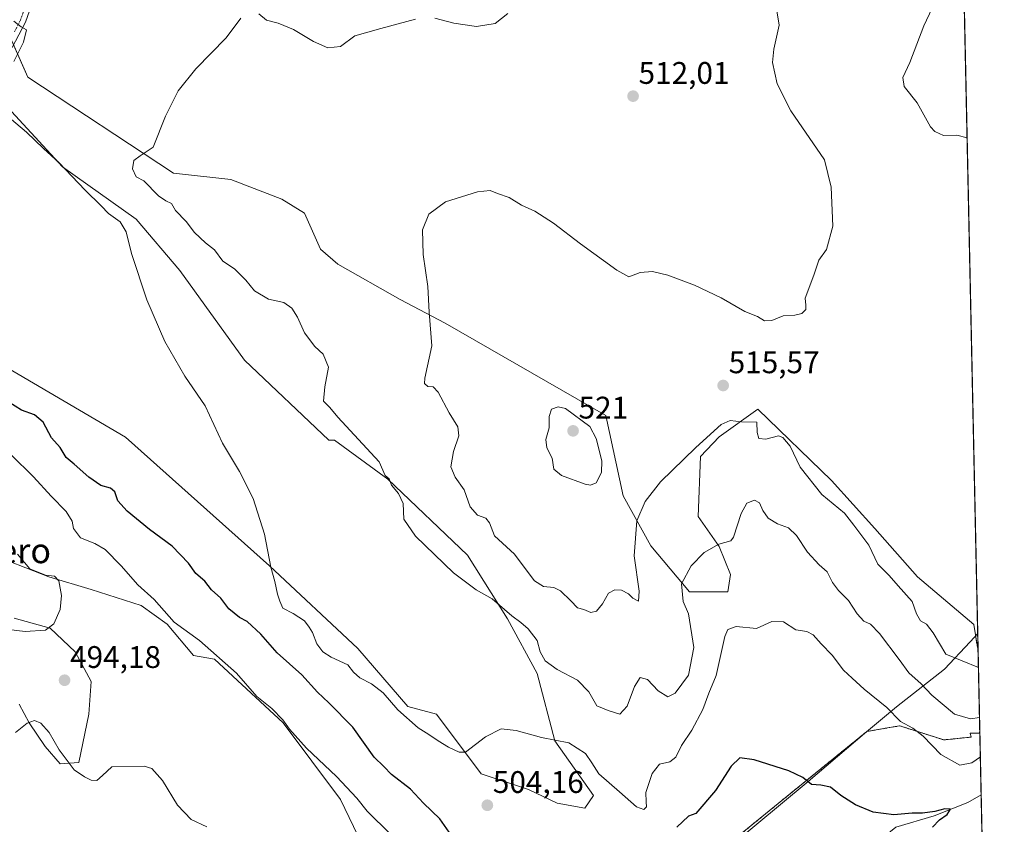
# Model space of a CAD drawing. Units: metres. Extents: x 645263 to 648731, y 4716073 to 4718459.
# Drawn here: x 648406 to 648721, y 4716899 to 4717157 of the extents above; entities that cross this region are included whole.
import ezdxf
from ezdxf.enums import TextEntityAlignment as Align

# ---------------------------------------------------------------- set-up
doc = ezdxf.new("R2010")
doc.units = ezdxf.units.M
doc.header["$MEASUREMENT"] = 0
doc.linetypes.add('TRAZO_Y_PUNTO', pattern=[1, 0.5, -0.25, 0, -0.25])
doc.linetypes.add('TRAZOS', pattern=[0.75, 0.5, -0.25])
for name, color, linetype, lineweight in [('Arbolado forestal', 92, 'TRAZOS', 0), ('Arbolado forestal CxS', 92, 'Continuous', 0), ('Carátula', 7, 'Continuous', 5), ('Comarca CxS', 133, 'Continuous', 0), ('Comunidad Autónoma CxS', 142, 'Continuous', 0), ('Corriente natural lineal', 142, 'Continuous', 13), ('Cultivos herbáceos CxS', 92, 'Continuous', 0), ('Curva de nivel maestra', 36, 'Continuous', 30), ('Curva de nivel normal', 36, 'Continuous', 0), ('Matorral', 135, 'Continuous', 0), ('Matorral CxS', 135, 'Continuous', 0), ('Municipio', 9, 'Continuous', 13), ('Municipio CxS', 142, 'Continuous', 0), ('Pista no pavimentada', 254, 'Continuous', 13), ('Pista no pavimentada Cxs', 254, 'Continuous', 0), ('Pista pavimentada eje', 135, 'TRAZO_Y_PUNTO', 0), ('Provincia CxS', 1, 'Continuous', 0), ('Punto de cota en terreno', 7, 'Continuous', 0), ('Rótulo de punto de cota en terreno', 19, 'Continuous', 0), ('Texto cartográfico', 19, 'Continuous', 0)]:
    doc.layers.add(name, color=color, linetype=linetype, lineweight=lineweight)
doc.styles.add('Arial', font='txt', dxfattribs={"height": 0.2})

# ---------------------------------------------------------------- blocks, each defined once
blk = doc.blocks.new('*U151')
at = {"layer": 'Arbolado forestal CxS', "color": 92, "linetype": 'Continuous', "lineweight": 0}
for points in [[(648712.75, 4716959.78, 516.11), (648712.86, 4716954.51, 515.94), (648711.99, 4716959.61, 516.1), (648712.18, 4716959.36, 516.1), (648712.75, 4716959.78, 516.11)], [(648687.73, 4716930.42, 504.17), (648701.87, 4716925.91, 506.64), (648710.59, 4716926.81, 507.76), (648710.29, 4716928.12, 508.29), (648713.21, 4716928.12, 507.54), (648713.41, 4716928.73, 507.72), (648719.13, 4716661.61, 510.23), (648719.13, 4716661.6, 510.23), (648699.77, 4716694.64, 508.83), (648680.19, 4716715.42, 508.2), (648648.64, 4716744.6, 507.07), (648623.87, 4716764.98, 506.15), (648619.08, 4716775.77, 506.88), (648607.49, 4716786.96, 507.23), (648583.12, 4716788.95, 505.8), (648572.74, 4716785.36, 504.11), (648564.75, 4716780.16, 503.44), (648552.77, 4716768.97, 503.66), (648543.18, 4716759.78, 505.46), (648529.6, 4716774.97, 504.81), (648512.82, 4716788.95, 504.52), (648492.45, 4716797.35, 503.4), (648479.12, 4716800.68, 501.89), (648476.35, 4716807.15, 501.42), (648476.79, 4716810.05, 501.59), (648493.22, 4716820.62, 502.12), (648529.46, 4716834.5, 494.51), (648581.37, 4716860.41, 494.48), (648597.7, 4716862.43, 495.92), (648604.1, 4716866.04, 496.15), (648617.63, 4716877.77, 496.59), (648630.27, 4716890.41, 497.29), (648651.63, 4716907.86, 499.19), (648677.2, 4716928.61, 502.3), (648686.28, 4716930.17, 503.74), (648687.73, 4716930.42, 504.17)]]:
    blk.add_polyline3d(points, close=True, dxfattribs=at)
blk = doc.blocks.new('*U156')
at = {"layer": 'Matorral CxS', "color": 135, "linetype": 'Continuous', "lineweight": 0}
for points in [[(648400.57, 4717155.6, 505.29), (648408.16, 4717138.41, 506.76), (648454.9, 4717107.64, 510.62), (648473.28, 4717105.65, 511.91), (648489.65, 4717099.25, 512.94), (648496.84, 4717094.86, 513.16), (648502.04, 4717083.27, 512.77), (648507.63, 4717078.47, 512.71), (648527.6, 4717067.08, 514.01), (648541.98, 4717059.49, 515.49), (648593.51, 4717029.92, 518.02), (648599.11, 4717004.14, 516.08), (648607.89, 4716988.16, 512.56), (648620.28, 4716973.37, 509.29), (648632.66, 4716973.37, 507.92), (648633.46, 4716978.97, 508.48), (648629.86, 4716987.96, 509.79), (648623.07, 4716997.55, 511.75), (648623.87, 4717016.73, 514.47), (648629.86, 4717023.12, 514.53), (648642.25, 4717031.92, 515.01), (648665.82, 4717009.14, 515.7), (648679.8, 4716993.75, 515.59), (648693.38, 4716978.17, 515.97), (648711.44, 4716962.87, 516.09), (648711.99, 4716959.61, 516.1), (648712.86, 4716954.51, 515.94), (648713.41, 4716928.73, 507.72), (648713.21, 4716928.12, 507.54), (648710.29, 4716928.12, 508.29), (648710.59, 4716926.81, 507.76), (648701.87, 4716925.91, 506.64), (648687.73, 4716930.42, 504.17), (648686.28, 4716930.17, 503.74), (648677.2, 4716928.61, 502.3), (648651.63, 4716907.86, 499.19), (648630.27, 4716890.41, 497.29)], [(648514.02, 4716895.25, 492.71), (648508.43, 4716906.84, 493.82), (648490.05, 4716931.42, 494.96), (648468.08, 4716951.8, 494.42), (648461.29, 4716952.99, 493.38), (648452.9, 4716962.99, 494.4), (648444.51, 4716968.98, 493.03), (648428.53, 4716974.18, 490.99), (648414.95, 4716978.17, 489.71), (648394.58, 4716986.16, 488.28)], [(648403.77, 4716964.99, 488.74), (648415.35, 4716961.79, 489.96), (648423.34, 4716954.19, 491.86), (648428.53, 4716944.6, 493.37), (648427.73, 4716934.21, 493.59), (648424.54, 4716918.63, 491.84), (648418.55, 4716918.23, 489.16), (648413.75, 4716923.82, 489.31), (648408.56, 4716931.42, 490.02), (648405.36, 4716937.41, 490.31)], [(648400.17, 4717046.1, 500.83), (648439.55, 4717022.96, 503.04), (648485.66, 4716981.77, 504.93), (648514.02, 4716955.19, 506.17), (648530, 4716936.61, 505.75), (648539.18, 4716934.21, 506.29), (648553.57, 4716915.03, 504.16), (648568.75, 4716910.03, 502.7), (648577.93, 4716905.64, 502.38), (648586.72, 4716904.04, 502.4), (648589.52, 4716908.04, 503.1), (648577.13, 4716925.62, 504.9), (648571.54, 4716947.2, 508.48), (648561.96, 4716964.78, 509.69), (648549.17, 4716985.16, 510.92), (648523.61, 4717009.54, 509.82), (648506.56, 4717022.01, 508.33), (648504.65, 4717022, 508.2), (648477.67, 4717047.7, 507.01), (648456.9, 4717076.47, 506.03), (648442.92, 4717092.86, 506.65), (648419.35, 4717109.64, 504.95), (648397.78, 4717132.82, 504.72)]]:
    blk.add_polyline3d(points, dxfattribs=at)
blk = doc.blocks.new('*U173')
at = {"layer": 'Curva de nivel normal', "color": 36, "linetype": 'Continuous', "lineweight": 0}
for points in [[(648713.59, 4716920.49, 505), (648710.86, 4716918.59, 505), (648707.01, 4716917.78, 505), (648700.91, 4716921.18, 505), (648695.23, 4716927.1, 505), (648691.94, 4716929.63, 505), (648687.95, 4716931.76, 505), (648683.61, 4716936.31, 505), (648676.31, 4716942.18, 505), (648672.51, 4716945.76, 505), (648669.68, 4716948.26, 505), (648666.05, 4716953.09, 505), (648662.56, 4716956.73, 505), (648660.03, 4716959.57, 505), (648657.96, 4716960.67, 505), (648654.38, 4716961.23, 505), (648650.46, 4716963.79, 505), (648646.71, 4716963.83, 505), (648641.8, 4716961.67, 505), (648635.28, 4716962.23, 505), (648632.66, 4716961.33, 505), (648631.71, 4716959.08, 505), (648628.88, 4716946.54, 505), (648626.56, 4716940.94, 505), (648624.62, 4716935.65, 505), (648621.07, 4716929.05, 505), (648617.72, 4716924.07, 505), (648615.9, 4716920.41, 505), (648613.97, 4716918.83, 505), (648610.74, 4716918.16, 505), (648608.39, 4716915.18, 505), (648606.35, 4716909, 505), (648606.47, 4716906.01, 505), (648606.52, 4716904.4, 505), (648605.72, 4716903.64, 505), (648603.3, 4716904.42, 505), (648597.9, 4716909.3, 505), (648591.21, 4716915, 505), (648589.01, 4716918.59, 505), (648587.02, 4716921.52, 505), (648581.67, 4716924.93, 505), (648572.9, 4716926.73, 505), (648564.72, 4716928.97, 505), (648559.98, 4716929.42, 505), (648554.92, 4716926.94, 505), (648548.55, 4716921.99, 505), (648546.5, 4716921.93, 505), (648543.04, 4716923.62, 505), (648539.7, 4716925.57, 505), (648536.78, 4716927.66, 505), (648533.38, 4716929.76, 505), (648526.8, 4716935.5, 505), (648522.07, 4716940.98, 505), (648518.33, 4716943.9, 505), (648514.62, 4716945.77, 505), (648512.62, 4716947.6, 505), (648510.75, 4716950.01, 505), (648505.39, 4716952.49, 505), (648502.73, 4716954.15, 505), (648500.87, 4716956.7, 505), (648499.48, 4716960.38, 505), (648498.37, 4716962.08, 505), (648496.93, 4716964.07, 505), (648493.24, 4716966.45, 505), (648489.94, 4716968.18, 505), (648488.94, 4716970.37, 505), (648488.2, 4716972.59, 505), (648487.41, 4716976.68, 505), (648486.08, 4716981.3, 505), (648484.02, 4716991.92, 505), (648480.4, 4717003.29, 505), (648476.09, 4717011.99, 505), (648470.65, 4717021.06, 505), (648465, 4717032.99, 505), (648458.5, 4717042.58, 505), (648452.07, 4717053.67, 505), (648446.36, 4717067.07, 505), (648441.46, 4717081.89, 505), (648439.66, 4717088.82, 505), (648437.78, 4717091.99, 505), (648434.02, 4717094.71, 505), (648431.73, 4717097.21, 505), (648426.52, 4717102.21, 505), (648418.14, 4717111.01, 505), (648413.2, 4717115.49, 505), (648407.8, 4717120.74, 505), (648400.88, 4717126.51, 505)], [(648403.69, 4717143.48, 505), (648406.79, 4717149.69, 505), (648407.8, 4717153.61, 505), (648406.07, 4717154.56, 505), (648403.71, 4717156.4, 505)]]:
    blk.add_polyline3d(points, dxfattribs=at)
blk = doc.blocks.new('*U177')
at = {"layer": 'Curva de nivel normal', "color": 36, "linetype": 'Continuous', "lineweight": 0}
for points in [[(648562.06, 4717158.86, 510), (648558.06, 4717155.66, 510), (648552.06, 4717154.71, 510), (648544.72, 4717155.78, 510), (648538.67, 4717157.33, 510)], [(648532.52, 4717156.96, 510), (648521.35, 4717154.01, 510), (648513.07, 4717151.66, 510), (648508.4, 4717148.28, 510), (648504.4, 4717147.77, 510), (648499.8, 4717149.83, 510), (648493.32, 4717153.75, 510), (648488.46, 4717155.69, 510), (648484.73, 4717156.64, 510), (648482.3, 4717158.73, 510)], [(648476.47, 4717157.33, 510), (648471.77, 4717150.98, 510), (648462.03, 4717141.06, 510), (648456.37, 4717134.08, 510), (648452.35, 4717125.89, 510), (648448.41, 4717115.94, 510), (648444.17, 4717113.23, 510), (648442.21, 4717111.68, 510), (648441.77, 4717109.03, 510), (648442.92, 4717106.46, 510), (648445.34, 4717105.22, 510), (648450.06, 4717100.4, 510), (648452.44, 4717098.78, 510), (648454.28, 4717097.87, 510), (648455.56, 4717095.65, 510), (648458.92, 4717092.09, 510), (648461.6, 4717088.66, 510), (648465.13, 4717085.34, 510), (648467.98, 4717083.02, 510), (648470.67, 4717079.45, 510), (648474.4, 4717077, 510), (648478.07, 4717073.36, 510), (648480.87, 4717069.88, 510), (648485.36, 4717067.23, 510), (648490.24, 4717066.12, 510), (648492.84, 4717064.35, 510), (648494.68, 4717061.41, 510), (648496.94, 4717056.4, 510), (648500.17, 4717052.09, 510), (648502.83, 4717049.56, 510), (648504.61, 4717045.4, 510), (648503.37, 4717039.08, 510), (648502.99, 4717034.54, 510), (648505.06, 4717032.52, 510), (648507.6, 4717029.43, 510), (648520.88, 4717015.09, 510), (648522.76, 4717010.65, 510), (648524.06, 4717009.62, 510), (648524.75, 4717007.64, 510), (648527.06, 4717004.95, 510), (648528.52, 4717001.76, 510), (648528.72, 4716996.64, 510), (648532.47, 4716991.27, 510), (648544.61, 4716979.43, 510), (648551.88, 4716974.02, 510), (648557.11, 4716971.1, 510), (648563.39, 4716965.65, 510), (648566.28, 4716963.6, 510), (648568.62, 4716961.52, 510), (648571.53, 4716957.8, 510), (648572.43, 4716954.14, 510), (648574.02, 4716951.3, 510), (648577.95, 4716948.52, 510), (648584.45, 4716945.03, 510), (648588.06, 4716941.31, 510), (648590.59, 4716936.84, 510), (648594.24, 4716935.37, 510), (648598.01, 4716934.11, 510), (648600.39, 4716936.78, 510), (648602.65, 4716943.01, 510), (648604.48, 4716945.88, 510), (648606.81, 4716945.31, 510), (648610.28, 4716941.66, 510), (648613.34, 4716939.68, 510), (648615.75, 4716940.85, 510), (648619.99, 4716946.64, 510), (648621.74, 4716955.59, 510), (648620.03, 4716966.32, 510), (648618.3, 4716970.31, 510), (648617.8, 4716975.96, 510), (648620.89, 4716981.68, 510), (648625, 4716986.01, 510), (648629.69, 4716988.7, 510), (648633.6, 4716989.74, 510), (648634.45, 4716990.91, 510), (648636.93, 4716998.48, 510), (648638.69, 4717001.87, 510), (648641.14, 4717002.74, 510), (648642.73, 4717001.98, 510), (648643.85, 4716999.43, 510), (648645.58, 4716996.99, 510), (648648.54, 4716995.14, 510), (648652.05, 4716993.94, 510), (648654.66, 4716991.46, 510), (648658.11, 4716986.08, 510), (648661.86, 4716982.1, 510), (648664.51, 4716979.78, 510), (648666.22, 4716976.34, 510), (648668.1, 4716973.8, 510), (648671.29, 4716970.64, 510), (648674.11, 4716966.36, 510), (648676.24, 4716964.01, 510), (648678.31, 4716962.99, 510), (648681.27, 4716960.04, 510), (648687.5, 4716951.74, 510), (648690.6, 4716947.44, 510), (648694.6, 4716943.88, 510), (648698.05, 4716940.24, 510), (648705.26, 4716934.17, 510), (648710.39, 4716932.65, 510), (648713.32, 4716933.07, 510)]]:
    blk.add_polyline3d(points, dxfattribs=at)
blk = doc.blocks.new('*U191')
at = {"layer": 'Curva de nivel normal', "color": 36, "linetype": 'Continuous', "lineweight": 0}
blk.add_polyline3d([(648646.91, 4717168.27, 515), (648649.09, 4717155.04, 515), (648647.39, 4717147.35, 515), (648646.93, 4717143.16, 515), (648648.45, 4717136.3, 515), (648652.83, 4717127.59, 515), (648663.57, 4717111.94, 515), (648665.75, 4717103.11, 515), (648666.29, 4717090.68, 515), (648664.26, 4717083.21, 515), (648661.8, 4717079.76, 515), (648660.23, 4717074.95, 515), (648657.38, 4717067.53, 515), (648657.63, 4717065.28, 515), (648657.63, 4717063.95, 515), (648656.3, 4717062.62, 515), (648654.05, 4717062.1, 515), (648650.38, 4717061.86, 515), (648646.71, 4717060.34, 515), (648644.38, 4717060.28, 515), (648642.13, 4717061.7, 515), (648638.05, 4717063.28, 515), (648630.43, 4717067.67, 515), (648621.93, 4717071.72, 515), (648613.35, 4717074.88, 515), (648608.42, 4717076.07, 515), (648604.5, 4717075.77, 515), (648600.83, 4717074.39, 515), (648597.02, 4717076.58, 515), (648585.42, 4717084.98, 515), (648576.73, 4717091.62, 515), (648570.69, 4717095.42, 515), (648566.42, 4717097.34, 515), (648562.56, 4717099.81, 515), (648558.77, 4717101.11, 515), (648556.39, 4717102.04, 515), (648552.39, 4717101.63, 515), (648542.06, 4717098.48, 515), (648536.7, 4717094.53, 515), (648534.68, 4717089.45, 515), (648534.95, 4717081.53, 515), (648536.4, 4717071.3, 515), (648536.88, 4717063.11, 515), (648537.71, 4717052.27, 515), (648535.47, 4717041.87, 515), (648535.38, 4717040.21, 515), (648536.39, 4717039.22, 515), (648538.19, 4717039.17, 515), (648539.77, 4717037.38, 515), (648543.24, 4717030.76, 515), (648546.03, 4717026.33, 515), (648546.42, 4717023.36, 515), (648544.65, 4717018.35, 515), (648543.82, 4717013.45, 515), (648545.19, 4717010.2, 515), (648548.03, 4717006.11, 515), (648549.96, 4717000.69, 515), (648552.31, 4716997.98, 515), (648555.06, 4716996.99, 515), (648556.21, 4716995.53, 515), (648557.8, 4716991.39, 515), (648564.24, 4716985.47, 515), (648567.62, 4716980.86, 515), (648570.64, 4716976.88, 515), (648573.56, 4716975.13, 515), (648576.79, 4716974.74, 515), (648578.92, 4716973.68, 515), (648582.26, 4716970.54, 515), (648584.4, 4716968.3, 515), (648586.5, 4716967.74, 515), (648588.73, 4716966.78, 515), (648590.47, 4716967.16, 515), (648592.39, 4716969.57, 515), (648594.39, 4716972.98, 515), (648596.39, 4716974.08, 515), (648598.51, 4716973.88, 515), (648600.77, 4716972.7, 515), (648602.14, 4716971.34, 515), (648604.02, 4716970.38, 515), (648604.22, 4716973.59, 515), (648602.59, 4716984.98, 515), (648603.42, 4716996.16, 515), (648606.14, 4717002.37, 515), (648610.98, 4717008.7, 515), (648622.34, 4717019.64, 515), (648630.44, 4717027.08, 515), (648633.34, 4717028.36, 515), (648637, 4717027.86, 515), (648641.9, 4717027.84, 515), (648642.02, 4717024.52, 515), (648642.58, 4717022.56, 515), (648644.8, 4717022.36, 515), (648648.83, 4717023.38, 515), (648650.23, 4717022.84, 515), (648652.62, 4717020.14, 515), (648655.76, 4717013.4, 515), (648662.72, 4717004.63, 515), (648670.06, 4716998.57, 515), (648673.04, 4716994.77, 515), (648677.82, 4716988.4, 515), (648680.69, 4716982.27, 515), (648684.36, 4716978.6, 515), (648687.19, 4716975.36, 515), (648691.69, 4716970.29, 515), (648693.14, 4716966.29, 515), (648694.44, 4716964.13, 515), (648696.3, 4716963.01, 515), (648698.43, 4716960.21, 515), (648702.54, 4716953.43, 515), (648712.98, 4716949.15, 515)], dxfattribs=at)
blk = doc.blocks.new('*U198')
at = {"layer": 'Curva de nivel maestra', "color": 36, "linetype": 'Continuous', "lineweight": 30}
for points in [[(648698.29, 4716897.92, 500), (648700.44, 4716900.24, 500), (648702.96, 4716902.04, 500), (648703.99, 4716903.66, 500), (648702.21, 4716903.86, 500), (648698.97, 4716902.93, 500), (648695.07, 4716902.46, 500), (648691.68, 4716902.45, 500), (648685.82, 4716901.87, 500), (648679.2, 4716902.79, 500), (648673.54, 4716905.13, 500), (648668.85, 4716908.11, 500), (648665.54, 4716910.72, 500), (648662.42, 4716911.37, 500), (648659.42, 4716911.6, 500), (648656.7, 4716913.84, 500), (648652.16, 4716915.97, 500), (648641.02, 4716919.56, 500), (648636.46, 4716920.14, 500), (648633.71, 4716917.5, 500), (648628.71, 4716909.68, 500), (648622.34, 4716902.32, 500), (648620.01, 4716901.43, 500), (648616.32, 4716897.92, 500)], [(648543.28, 4716896.36, 500), (648540.26, 4716900.61, 500), (648535.03, 4716905.63, 500), (648530.85, 4716910.16, 500), (648524.83, 4716914.81, 500), (648522.28, 4716917.41, 500), (648519.25, 4716920.34, 500), (648512.43, 4716929.99, 500), (648504.74, 4716937.77, 500), (648501.06, 4716941.24, 500), (648496, 4716946.73, 500), (648488.16, 4716953.83, 500), (648482.9, 4716959.8, 500), (648478.51, 4716963.88, 500), (648476.06, 4716965.19, 500), (648472.59, 4716967.9, 500), (648470.07, 4716971.33, 500), (648467.03, 4716974.06, 500), (648464.96, 4716976.81, 500), (648462.08, 4716979.31, 500), (648459.67, 4716982.56, 500), (648454.46, 4716988.02, 500), (648447.24, 4716993.38, 500), (648439.98, 4716999.22, 500), (648437.09, 4717002.61, 500), (648436.07, 4717005.49, 500), (648434.68, 4717006.61, 500), (648431.57, 4717007.45, 500), (648427.69, 4717010.11, 500), (648423.01, 4717014.37, 500), (648420.45, 4717016.48, 500), (648418.51, 4717019.62, 500), (648415.76, 4717022.73, 500), (648413.08, 4717027.74, 500), (648410.27, 4717030.15, 500), (648406.14, 4717031.64, 500), (648402.14, 4717034.18, 500)]]:
    blk.add_polyline3d(points, dxfattribs=at)
blk = doc.blocks.new('5PATER')
at = {"layer": 'Carátula', "linetype": 'Continuous', "lineweight": 5}
h = blk.add_hatch(color=250, dxfattribs=at)
edge = h.paths.add_edge_path()
edge.add_ellipse((0, 0.01), major_axis=(-1.33, -1.34), ratio=0.999422, start_angle=0, end_angle=360)
blk = doc.blocks.new('*U207')
at = {"layer": 'Pista no pavimentada Cxs', "color": 254, "linetype": 'Continuous', "lineweight": 0}
blk.add_polyline3d([(648410.78, 4717165.61, 505.44), (648407.4, 4717156.02, 505.16), (648403.19, 4717147.92, 504.61)], dxfattribs=at)

msp = doc.modelspace()

# ---------------------------------------------------------------- linework, layer by layer
at = {"layer": 'Arbolado forestal', "color": 92, "linetype": 'TRAZOS', "lineweight": 0}
for points in [[(648711.99, 4716959.61, 516.1), (648712.18, 4716959.36, 516.1), (648712.75, 4716959.78, 516.11)], [(648712.75, 4716959.78, 516.11), (648712.86, 4716954.51, 515.94)], [(648712.86, 4716954.51, 515.94), (648711.99, 4716959.61, 516.1)], [(648597.7, 4716862.43, 495.92), (648604.1, 4716866.04, 496.15), (648617.63, 4716877.77, 496.59), (648630.27, 4716890.41, 497.29), (648651.63, 4716907.86, 499.19), (648677.2, 4716928.61, 502.3), (648686.28, 4716930.17, 503.74), (648687.73, 4716930.42, 504.17), (648701.87, 4716925.91, 506.64), (648710.59, 4716926.81, 507.76), (648710.29, 4716928.12, 508.29), (648713.21, 4716928.12, 507.54), (648713.41, 4716928.73, 507.72)], [(648713.41, 4716928.73, 507.72), (648713.85, 4716908.26, 501.13), (648714.8, 4716863.78, 500.12), (648719.13, 4716661.61, 510.23)]]:
    msp.add_polyline3d(points, dxfattribs=at)
at = {"layer": 'Comarca CxS', "color": 133, "linetype": 'Continuous', "lineweight": 0}
msp.add_polyline3d([(648680.64, 4718458.87, 577.9), (648721.26, 4716562.19, 510.1)], dxfattribs=at)
msp.add_polyline3d([(648680.64, 4718458.87, 577.9), (648721.26, 4716562.19, 510.1)], dxfattribs=at)
at = {"layer": 'Comunidad Autónoma CxS', "color": 142, "linetype": 'Continuous', "lineweight": 0}
msp.add_polyline3d([(648680.64, 4718458.87, 577.9), (648721.26, 4716562.19, 510.1)], dxfattribs=at)
msp.add_polyline3d([(648680.64, 4718458.87, 577.9), (648721.26, 4716562.19, 510.1)], dxfattribs=at)
at = {"layer": 'Corriente natural lineal', "color": 142, "linetype": 'Continuous', "lineweight": 13}
msp.add_polyline3d([(648713.85, 4716908.26, 501.13), (648709.6, 4716905.86, 500.96), (648698.76, 4716901.57, 500.05), (648686.51, 4716897.88, 499.11), (648679.63, 4716892.39, 498.04), (648671, 4716883, 497.13)], dxfattribs=at)
at = {"layer": 'Cultivos herbáceos CxS', "color": 92, "linetype": 'Continuous', "lineweight": 0}
for points in [[(648702.36, 4717444.84, 535.87), (648712.75, 4716959.78, 516.11), (648712.18, 4716959.36, 516.1), (648711.99, 4716959.61, 516.1), (648711.44, 4716962.87, 516.09), (648693.38, 4716978.17, 515.97), (648679.8, 4716993.75, 515.59), (648665.82, 4717009.14, 515.7), (648642.25, 4717031.92, 515.01), (648629.86, 4717023.12, 514.53), (648623.87, 4717016.73, 514.47), (648623.07, 4716997.55, 511.75), (648629.86, 4716987.96, 509.79), (648633.46, 4716978.97, 508.48), (648632.66, 4716973.37, 507.92), (648620.28, 4716973.37, 509.29), (648607.89, 4716988.16, 512.56), (648599.11, 4717004.14, 516.08), (648593.51, 4717029.92, 518.02), (648541.98, 4717059.49, 515.49), (648527.6, 4717067.08, 514.01), (648507.63, 4717078.47, 512.71), (648502.04, 4717083.27, 512.77), (648496.84, 4717094.86, 513.16), (648489.65, 4717099.25, 512.94), (648473.28, 4717105.65, 511.91), (648454.9, 4717107.64, 510.62), (648408.16, 4717138.41, 506.76), (648400.57, 4717155.6, 505.29)], [(648702.36, 4717444.84, 535.87), (648712.75, 4716959.78, 516.11)], [(648711.99, 4716959.61, 516.1), (648711.44, 4716962.87, 516.09), (648693.38, 4716978.17, 515.97), (648679.8, 4716993.75, 515.59), (648665.82, 4717009.14, 515.7), (648642.25, 4717031.92, 515.01), (648629.86, 4717023.13, 514.53), (648623.87, 4717016.73, 514.47), (648623.07, 4716997.55, 511.75), (648629.86, 4716987.96, 509.79), (648633.46, 4716978.97, 508.48), (648632.66, 4716973.37, 507.92), (648620.28, 4716973.37, 509.29), (648607.89, 4716988.16, 512.56), (648599.11, 4717004.14, 516.08), (648593.51, 4717029.92, 518.02), (648541.98, 4717059.49, 515.49), (648527.6, 4717067.08, 514.01), (648507.63, 4717078.47, 512.71), (648502.04, 4717083.27, 512.77), (648496.84, 4717094.86, 513.16), (648489.65, 4717099.25, 512.94), (648473.27, 4717105.65, 511.91), (648454.9, 4717107.64, 510.62), (648408.16, 4717138.41, 506.76), (648403.61, 4717148.73, 504.64)], [(648397.78, 4717132.82, 504.72), (648419.35, 4717109.64, 504.95), (648442.92, 4717092.86, 506.65), (648456.9, 4717076.47, 506.03), (648477.67, 4717047.7, 507.01), (648504.65, 4717022, 508.2), (648506.56, 4717022.01, 508.33), (648523.61, 4717009.54, 509.82), (648549.17, 4716985.16, 510.92), (648561.95, 4716964.78, 509.69), (648571.54, 4716947.2, 508.48), (648577.13, 4716925.62, 504.9), (648589.52, 4716908.04, 503.1), (648586.72, 4716904.04, 502.4), (648577.93, 4716905.64, 502.38), (648568.75, 4716910.03, 502.7), (648553.57, 4716915.03, 504.16), (648539.18, 4716934.21, 506.29), (648530, 4716936.61, 505.75), (648514.02, 4716955.19, 506.17), (648485.66, 4716981.77, 504.93), (648439.55, 4717022.96, 503.04), (648400.17, 4717046.1, 500.83)], [(648400.17, 4717046.1, 500.83), (648439.55, 4717022.96, 503.04), (648485.66, 4716981.77, 504.93), (648514.02, 4716955.19, 506.17), (648530, 4716936.61, 505.75), (648539.18, 4716934.21, 506.29), (648553.56, 4716915.03, 504.16), (648568.74, 4716910.03, 502.7), (648577.93, 4716905.64, 502.38), (648586.72, 4716904.04, 502.4), (648589.52, 4716908.04, 503.1), (648577.13, 4716925.62, 504.9), (648571.54, 4716947.2, 508.48), (648561.95, 4716964.78, 509.69), (648549.17, 4716985.16, 510.92), (648523.61, 4717009.54, 509.82), (648506.56, 4717022.01, 508.33), (648504.65, 4717022, 508.2), (648477.67, 4717047.7, 507.01), (648456.9, 4717076.47, 506.03), (648442.92, 4717092.86, 506.65), (648419.35, 4717109.64, 504.95), (648397.78, 4717132.82, 504.72)], [(648394.58, 4716986.16, 488.28), (648414.95, 4716978.17, 489.71), (648428.53, 4716974.18, 490.99), (648444.51, 4716968.98, 493.03), (648452.9, 4716962.99, 494.4), (648461.29, 4716952.99, 493.38), (648468.08, 4716951.8, 494.42), (648490.05, 4716931.42, 494.96), (648508.43, 4716906.84, 493.82), (648514.02, 4716895.25, 492.71)], [(648394.58, 4716986.16, 488.28), (648414.95, 4716978.17, 489.71), (648428.53, 4716974.18, 490.99), (648444.51, 4716968.98, 493.03), (648452.9, 4716962.99, 494.4), (648461.29, 4716953, 493.38), (648468.08, 4716951.8, 494.42), (648490.05, 4716931.42, 494.96), (648508.42, 4716906.84, 493.82), (648514.02, 4716895.25, 492.71)], [(648405.36, 4716937.41, 490.31), (648408.56, 4716931.42, 490.02), (648413.75, 4716923.82, 489.31), (648418.55, 4716918.23, 489.16), (648424.54, 4716918.63, 491.84), (648427.73, 4716934.21, 493.59), (648428.53, 4716944.6, 493.37), (648423.34, 4716954.19, 491.86), (648415.35, 4716961.79, 489.96), (648403.77, 4716964.99, 488.74)], [(648405.36, 4716937.41, 490.31), (648408.56, 4716931.42, 490.02), (648413.75, 4716923.82, 489.31), (648418.55, 4716918.23, 489.16), (648424.54, 4716918.63, 491.84), (648427.73, 4716934.21, 493.59), (648428.53, 4716944.6, 493.37), (648423.34, 4716954.19, 491.86), (648415.35, 4716961.79, 489.96), (648403.77, 4716964.99, 488.74)], [(648711.99, 4716959.61, 516.1), (648712.18, 4716959.36, 516.1), (648712.75, 4716959.78, 516.11)]]:
    msp.add_polyline3d(points, dxfattribs=at)
at = {"layer": 'Curva de nivel normal', "color": 36, "linetype": 'Continuous', "lineweight": 0}
for points in [[(648703.58, 4717172.19, 520), (648695.5, 4717154.88, 520), (648690.93, 4717143.16, 520), (648688.72, 4717138.27, 520), (648689.12, 4717135.46, 520), (648693.28, 4717130.21, 520), (648697.6, 4717122.5, 520), (648698.98, 4717120.95, 520), (648701.81, 4717119.71, 520), (648706.06, 4717119.8, 520), (648709.34, 4717118.98, 520)], [(648588.62, 4717007.56, 520), (648590.39, 4717008.34, 520), (648592.09, 4717011.63, 520), (648592.17, 4717015.41, 520), (648590.44, 4717022.57, 520), (648588.39, 4717026.39, 520), (648580.59, 4717032.15, 520), (648578.22, 4717032.68, 520), (648576.08, 4717031.92, 520), (648575.36, 4717029.62, 520), (648575.38, 4717025.96, 520), (648574.3, 4717022.25, 520), (648574.55, 4717019.53, 520), (648576.29, 4717016.2, 520), (648576.8, 4717012.71, 520), (648579.26, 4717010.68, 520), (648586.93, 4717007.88, 520), (648588.62, 4717007.56, 520)], [(648402.8, 4717017.29, 495), (648409.98, 4717010.29, 495), (648415.69, 4717004.08, 495), (648420.47, 4716999.12, 495), (648422.36, 4716996.08, 495), (648422.82, 4716993.7, 495), (648425.09, 4716990.75, 495), (648429.71, 4716988.91, 495), (648432.93, 4716986.96, 495), (648438.15, 4716981.7, 495), (648443.42, 4716975.64, 495), (648448.66, 4716970.88, 495), (648455.08, 4716963.64, 495), (648463.26, 4716957.82, 495), (648475.06, 4716947.29, 495), (648481.57, 4716939.81, 495), (648486.39, 4716935.96, 495), (648489.99, 4716932.39, 495), (648492.1, 4716929.31, 495), (648497.49, 4716923.22, 495), (648507.2, 4716914.21, 495), (648513.63, 4716907.27, 495), (648517.02, 4716903.03, 495), (648524.48, 4716895.66, 495)], [(648404.9, 4716985.51, 490), (648408.78, 4716980.74, 490), (648413.83, 4716978.68, 490), (648416.74, 4716978.36, 490), (648418.16, 4716976.92, 490), (648418.96, 4716972.26, 490), (648418.56, 4716967.71, 490), (648416.5, 4716963.12, 490), (648413.8, 4716961.1, 490), (648407.32, 4716960.7, 490), (648394.67, 4716962.21, 490)], [(648404.18, 4716928.27, 490), (648407.92, 4716931.24, 490), (648410.36, 4716932.17, 490), (648412.31, 4716931.28, 490), (648415.02, 4716928.25, 490), (648418.21, 4716922.77, 490), (648423.08, 4716916.3, 490), (648426.4, 4716914.1, 490), (648428.44, 4716913.01, 490), (648430.32, 4716912.93, 490), (648432.1, 4716914.46, 490), (648435.12, 4716917.29, 490), (648445.45, 4716917.54, 490), (648447.97, 4716916.77, 490), (648451.33, 4716912.85, 490), (648456.12, 4716904.99, 490), (648460.51, 4716900.43, 490), (648465.54, 4716898.06, 490)]]:
    msp.add_polyline3d(points, dxfattribs=at)
at = {"layer": 'Matorral', "color": 135, "linetype": 'Continuous', "lineweight": 0}
for points in [[(648711.99, 4716959.61, 516.1), (648711.44, 4716962.87, 516.09), (648693.38, 4716978.17, 515.97), (648679.8, 4716993.75, 515.59), (648665.82, 4717009.14, 515.7), (648642.25, 4717031.92, 515.01), (648629.86, 4717023.13, 514.53), (648623.87, 4717016.73, 514.47), (648623.07, 4716997.55, 511.75), (648629.86, 4716987.96, 509.79), (648633.46, 4716978.97, 508.48), (648632.66, 4716973.37, 507.92), (648620.28, 4716973.37, 509.29), (648607.89, 4716988.16, 512.56), (648599.11, 4717004.14, 516.08), (648593.51, 4717029.92, 518.02), (648541.98, 4717059.49, 515.49), (648527.6, 4717067.08, 514.01), (648507.63, 4717078.47, 512.71), (648502.04, 4717083.27, 512.77), (648496.84, 4717094.86, 513.16), (648489.65, 4717099.25, 512.94), (648473.27, 4717105.65, 511.91), (648454.9, 4717107.64, 510.62), (648408.16, 4717138.41, 506.76), (648403.61, 4717148.73, 504.64)], [(648400.17, 4717046.1, 500.83), (648439.55, 4717022.96, 503.04), (648485.66, 4716981.77, 504.93), (648514.02, 4716955.19, 506.17), (648530, 4716936.61, 505.75), (648539.18, 4716934.21, 506.29), (648553.56, 4716915.03, 504.16), (648568.74, 4716910.03, 502.7), (648577.93, 4716905.64, 502.38), (648586.72, 4716904.04, 502.4), (648589.52, 4716908.04, 503.1), (648577.13, 4716925.62, 504.9), (648571.54, 4716947.2, 508.48), (648561.95, 4716964.78, 509.69), (648549.17, 4716985.16, 510.92), (648523.61, 4717009.54, 509.82), (648506.56, 4717022.01, 508.33), (648504.65, 4717022, 508.2), (648477.67, 4717047.7, 507.01), (648456.9, 4717076.47, 506.03), (648442.92, 4717092.86, 506.65), (648419.35, 4717109.64, 504.95), (648397.78, 4717132.82, 504.72)], [(648394.58, 4716986.16, 488.28), (648414.95, 4716978.17, 489.71), (648428.53, 4716974.18, 490.99), (648444.51, 4716968.98, 493.03), (648452.9, 4716962.99, 494.4), (648461.29, 4716953, 493.38), (648468.08, 4716951.8, 494.42), (648490.05, 4716931.42, 494.96), (648508.42, 4716906.84, 493.82), (648514.02, 4716895.25, 492.71)], [(648405.36, 4716937.41, 490.31), (648408.56, 4716931.42, 490.02), (648413.75, 4716923.82, 489.31), (648418.55, 4716918.23, 489.16), (648424.54, 4716918.63, 491.84), (648427.73, 4716934.21, 493.59), (648428.53, 4716944.6, 493.37), (648423.34, 4716954.19, 491.86), (648415.35, 4716961.79, 489.96), (648403.77, 4716964.99, 488.74)], [(648712.86, 4716954.51, 515.94), (648711.99, 4716959.61, 516.1)], [(648712.86, 4716954.51, 515.94), (648713.41, 4716928.73, 507.72)], [(648597.7, 4716862.43, 495.92), (648604.1, 4716866.04, 496.15), (648617.63, 4716877.77, 496.59), (648630.27, 4716890.41, 497.29), (648651.63, 4716907.86, 499.19), (648677.2, 4716928.61, 502.3), (648686.28, 4716930.17, 503.74), (648687.73, 4716930.42, 504.17), (648701.87, 4716925.91, 506.64), (648710.59, 4716926.81, 507.76), (648710.29, 4716928.12, 508.29), (648713.21, 4716928.12, 507.54), (648713.41, 4716928.73, 507.72)]]:
    msp.add_polyline3d(points, dxfattribs=at)
at = {"layer": 'Municipio', "color": 9, "linetype": 'Continuous', "lineweight": 13}
msp.add_polyline3d([(648712.74, 4716959.99, 516.11), (648710.3, 4716957.33, 516.01), (648702.05, 4716948.6, 513.16), (648686.7, 4716936.5, 506.03), (648676.47, 4716927.93, 502.17), (648658.36, 4716912.53, 499.95), (648633.08, 4716891.51, 497.37)], dxfattribs=at)
msp.add_polyline3d([(648712.74, 4716959.99, 516.11), (648710.3, 4716957.33, 516.01), (648702.05, 4716948.6, 513.16), (648686.7, 4716936.5, 506.03), (648676.47, 4716927.93, 502.17), (648658.36, 4716912.53, 499.95), (648633.08, 4716891.51, 497.37)], dxfattribs=at)
at = {"layer": 'Municipio CxS', "color": 142, "linetype": 'Continuous', "lineweight": 0}
for points in [[(648680.64, 4718458.87, 577.9), (648712.74, 4716959.99, 516.11), (648710.3, 4716957.33, 516.01), (648702.05, 4716948.6, 513.16), (648686.7, 4716936.5, 506.03), (648676.47, 4716927.93, 502.17), (648658.36, 4716912.53, 499.95), (648633.08, 4716891.51, 497.37)], [(648680.64, 4718458.87, 577.9), (648712.74, 4716959.99, 516.11), (648710.3, 4716957.33, 516.01), (648702.05, 4716948.6, 513.16), (648686.7, 4716936.5, 506.03), (648676.47, 4716927.93, 502.17), (648658.36, 4716912.53, 499.95), (648633.08, 4716891.51, 497.37)], [(648633.08, 4716891.51, 497.37), (648658.36, 4716912.53, 499.95), (648676.47, 4716927.93, 502.17), (648686.7, 4716936.5, 506.03), (648702.05, 4716948.6, 513.16), (648710.3, 4716957.33, 516.01), (648712.74, 4716959.99, 516.11), (648721.26, 4716562.19, 510.1)], [(648633.08, 4716891.51, 497.37), (648658.36, 4716912.53, 499.95), (648676.47, 4716927.93, 502.17), (648686.7, 4716936.5, 506.03), (648702.05, 4716948.6, 513.16), (648710.3, 4716957.33, 516.01), (648712.74, 4716959.99, 516.11), (648721.26, 4716562.19, 510.1)]]:
    msp.add_polyline3d(points, dxfattribs=at)
at = {"layer": 'Pista no pavimentada', "color": 254, "linetype": 'Continuous', "lineweight": 13}
msp.add_polyline3d([(648490.44, 4717312.5, 512.24), (648484.06, 4717304.21, 511.54), (648467.33, 4717285.77, 509.9), (648460.05, 4717276.3, 509.36), (648453.67, 4717265.44, 508.89), (648438.2, 4717236.06, 507.66), (648431.57, 4717224, 507.24), (648419.3, 4717199.51, 506.86), (648415.02, 4717186.42, 506.51), (648410.78, 4717165.61, 505.44), (648407.4, 4717156.02, 505.16), (648403.19, 4717147.92, 504.61)], dxfattribs=at)
at = {"layer": 'Pista pavimentada eje', "color": 135, "linetype": 'TRAZO_Y_PUNTO', "lineweight": 0}
msp.add_polyline3d([(648403.91, 4717152.98, 504.74), (648405.81, 4717156.66, 505.11), (648407.5, 4717161.45, 505.25)], dxfattribs=at)
at = {"layer": 'Provincia CxS', "color": 1, "linetype": 'Continuous', "lineweight": 0}
msp.add_polyline3d([(648680.64, 4718458.87, 577.9), (648721.26, 4716562.19, 510.1)], dxfattribs=at)
msp.add_polyline3d([(648680.64, 4718458.87, 577.9), (648721.26, 4716562.19, 510.1)], dxfattribs=at)

# ---------------------------------------------------------------- block references
at = {"layer": 'Arbolado forestal CxS', "color": 92, "linetype": 'Continuous', "lineweight": 0}
msp.add_blockref('*U151', (0, 0), dxfattribs=at)
at = {"layer": 'Curva de nivel maestra', "color": 36, "linetype": 'Continuous', "lineweight": 30}
msp.add_blockref('*U198', (0, 0), dxfattribs=at)
at = {"layer": 'Curva de nivel normal', "color": 36, "linetype": 'Continuous', "lineweight": 0}
for name in ['*U173', '*U177', '*U191']:
    msp.add_blockref(name, (0, 0), dxfattribs=at)
at = {"layer": 'Matorral CxS', "color": 135, "linetype": 'Continuous', "lineweight": 0}
msp.add_blockref('*U156', (0, 0), dxfattribs=at)
at = {"layer": 'Pista no pavimentada Cxs', "color": 254, "linetype": 'Continuous', "lineweight": 0}
msp.add_blockref('*U207', (0, 0), dxfattribs=at)
at = {"layer": 'Punto de cota en terreno', "linetype": 'Continuous', "lineweight": 0}
for p in [(648602.24, 4717132.32, 512.01), (648631.13, 4717039.54, 515.57), (648583, 4717025, 521), (648419.96, 4716945.03, 494.18), (648555.51, 4716904.95, 504.16)]:
    msp.add_blockref('5PATER', p, dxfattribs=at)

# ---------------------------------------------------------------- texts
at = {"layer": 'Rótulo de punto de cota en terreno', "color": 19, "linetype": 'Continuous', "lineweight": 0, "style": 'Arial'}
for s, p in [('512,01', (648604, 4717134.08)), ('515,57', (648632.89, 4717041.3)), ('521', (648584.76, 4717026.76)), ('494,18', (648421.72, 4716946.79)), ('504,16', (648557.27, 4716906.71))]:
    msp.add_text(s, height=7, dxfattribs=at).set_placement(p, align=Align.BOTTOM_LEFT)
at = {"layer": 'Texto cartográfico', "color": 19, "linetype": 'Continuous', "lineweight": 0, "style": 'Arial'}
msp.add_text('Carnedero', height=8, dxfattribs=at).set_placement((648388.76, 4716986.58), align=Align.MIDDLE_CENTER)

doc.saveas('drawing.dxf')
